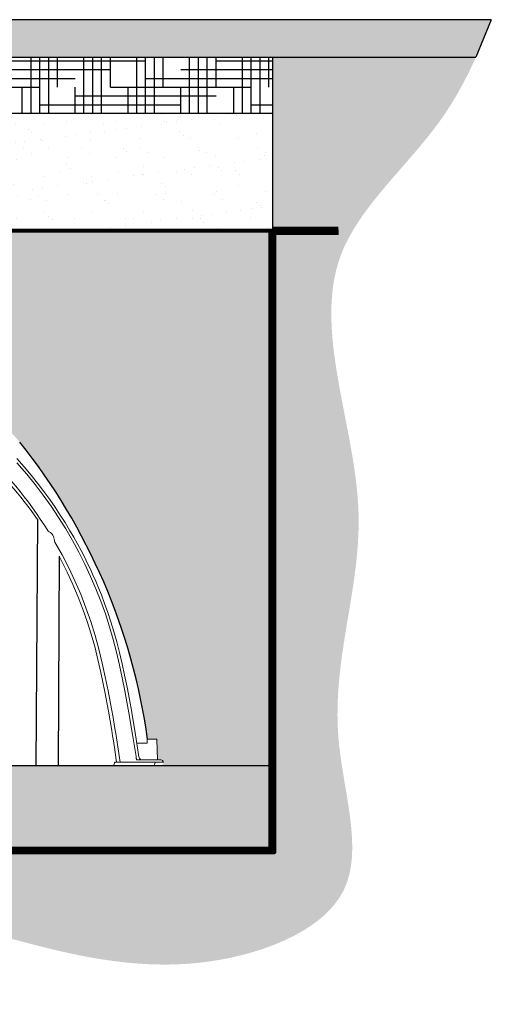
# Model space of a CAD drawing. Units: inches. Extents: x -395 to 161, y -162 to 39.
# Drawn here: x 111 to 161, y -69 to 36 of the extents above; entities that cross this region are included whole.
import ezdxf

# ---------------------------------------------------------------- set-up
doc = ezdxf.new("R2010")
doc.units = ezdxf.units.IN
doc.header["$MEASUREMENT"] = 0
for name, color, linetype in [('0-BACKFILL FINAL', 251, 'Continuous'), ('0-BACKFILL INITIAL', 253, 'Continuous'), ('0-EARTH', 36, 'Continuous'), ('0-PAVEMENT', 7, 'Continuous'), ('Detention Text', 7, 'Continuous')]:
    doc.layers.add(name, color=color, linetype=linetype)
doc.layers.add('0-BEDDING', color=7, linetype='Continuous', lineweight=5)
doc.layers.add('THERMOPLASTIC', color=250, linetype='Continuous', lineweight=80)
doc.layers.add('Geotextile', color=7, linetype='Continuous', lineweight=80, true_color=0xc9b988)

# ---------------------------------------------------------------- blocks, each defined once
blk = doc.blocks.new('BACK VIEW')
for p, q in [((243.8138369460845, 26.57073852528313), (243.6459834705344, 0.3126150359331632)), ((246.1099260009403, 22.65938383691744), (245.9961124660344, 0.3126150359331632)), ((256.1672791193344, 0.3126150359331632), (179.7657550715344, 0.3126150359331632))]:
    blk.add_line(p, q)
at = {"linetype": 'Continuous', "lineweight": 15}
for p, q in [((245.6685723239344, 24.12838801043316), (245.6255087411344, 24.24810799883315)), ((251.9920111498345, 0.5777800789331593), (251.9397183343344, 0.4224499930331547)), ((252.0806159479344, 0.6876150359331632), (256.7157316219344, 0.6876150359331632)), ((256.7157316219344, 0.9376150359331632), (254.4278398467345, 0.9376150359331632)), ((256.9418703431344, 0.9376150359331632), (256.7157316219344, 0.9376150359331632)), ((256.7157316219344, 0.6876150359331632), (257.2157316219344, 0.6876150359331632))]:
    blk.add_line(p, q, dxfattribs=at)
at = {"linetype": 'Continuous', "lineweight": 15, "flags": 128}
for points in [[(241.6178531006344, 33.04050446243315), (242.3981650607345, 32.15600605503315), (243.1345424717344, 31.27893334253315), (243.8283898553344, 30.41145710283317), (244.4813636841345, 29.55534309373317), (245.1059329039344, 28.69703510603316), (245.6915608189344, 27.85388403343316), (246.2396908845344, 27.02789463193315), (246.7516211082345, 26.22118612133315), (247.2287086582344, 25.43562749063315), (247.6649128580344, 24.68594832873316), (248.0706940492344, 23.95882334223316), (248.4476345507344, 23.25509946373316), (248.7972552032344, 22.57558444083315), (249.1055449645344, 21.95291116743314), (249.4049243429344, 21.32514455103316), (249.7059093800344, 20.66884252163317), (250.0074145140345, 19.98347931343315), (250.3082814715344, 19.26856831263316), (250.6070510222344, 18.52407405253317), (250.9543569855344, 17.60893660743315), (251.2940373473344, 16.65342062493315), (251.6236007214345, 15.65757316123316), (251.9406743284345, 14.62084406643316), (252.2488089777344, 13.52019714683317), (252.5387115989344, 12.37571693383316), (252.8131000213344, 11.18825869833316), (253.0821195499344, 9.960767671333144), (253.3448550039345, 8.693393507233168), (253.5998482873345, 7.386215271133153), (253.8455727773344, 6.039371662133163)], [(254.2969622401344, 1.292693058933168), (253.9336519986344, 3.633118022533154), (253.5458952191344, 5.971920968033146), (253.1106063210344, 8.304424791333162), (252.8309170617345, 9.675011901433152), (252.5342999251345, 11.04218894653314), (252.2200060326344, 12.40530309483316), (251.8712828927344, 13.75958003783316), (251.4734216495344, 15.13048222363315), (251.0330919866344, 16.49014598533316), (250.5503263892344, 17.83829476473315), (250.0258607122344, 19.17260806743315), (249.4612810715344, 20.48925029613315), (248.8576315565344, 21.78628918943315), (248.2150096889345, 23.06356890723316), (247.5334879474344, 24.32097806103317), (246.8131388109344, 25.55840526213316), (246.0542099205344, 26.77544675993315), (245.2580169067344, 27.96991623283316), (244.4261553672345, 29.13917422383315), (243.5593883526344, 30.28206716243315), (242.6581320829344, 31.39806057303315), (241.6276525871344, 32.59367104333316)], [(245.0527226964344, 25.25554883543316), (244.9619012464344, 25.31844163583315), (244.9076908939344, 25.38496755613315)], [(245.0527226964344, 25.25554883543316), (245.1835254222344, 25.17518272063316), (245.2761975496344, 25.09406163683317), (245.3579972038344, 25.00112881933316), (245.4415547300345, 24.87691036933316), (245.5083880097345, 24.74290893223315), (245.5574611592344, 24.60476106443315), (245.5899766747344, 24.46242521103315)], [(245.5899766747344, 24.46242521103315), (245.6131220104344, 24.32335442183316), (245.6245757021345, 24.25379672523314), (245.6255087411344, 24.24810799883315)], [(252.6210543698344, 0.6876150358331472), (252.4721381796344, 1.635059216833156), (252.3213832686344, 2.588465217033161), (252.1689860066344, 3.541665336933164), (252.0139809005344, 4.494493601733154), (251.8536173971344, 5.446526535633154), (251.6854017252344, 6.397311673433165), (251.5093840192345, 7.346725285133147), (251.3256200351344, 8.294644406133159), (251.0213315231344, 9.78091635523316), (250.6982684883345, 11.26271702073316), (250.3460335164344, 12.73682750903316), (249.9446016472344, 14.19774323413316), (249.4836125604344, 15.67467495953315), (248.9706755674345, 17.13742738773314), (248.4067280085345, 18.58288043153314), (247.7939670324344, 20.00580384543315), (247.1333475182344, 21.40439380033317), (246.4248803633345, 22.77860212773317), (245.6685723239344, 24.12838801043316)], [(246.1099260009403, 22.65938383691744), (246.9694754894344, 20.95302533393317), (247.5812698659344, 19.63181296543317), (248.1490208476344, 18.29151473683316), (248.6507128573344, 16.99194136843315), (249.1113041960344, 15.67723805113314), (249.5313840221344, 14.34541483233315), (249.9077554057345, 13.00777654373314), (250.2470919355345, 11.63476390243315), (250.5545300736345, 10.25409772603317), (250.9780898766344, 8.199671512233152), (251.3646840849344, 6.138017267033149), (251.5437286644345, 5.104583107033164), (251.7141932773345, 4.069750619333149), (251.8029491934344, 3.514972215233144), (251.8923660222345, 2.960888054433156), (251.8923664036344, 2.960885728433169)], [(254.6119949335344, 1.256426402333148), (254.2453072253344, 3.62813180533314), (253.8527912031345, 5.998318947533164), (253.8451058338345, 6.03943953963315)], [(251.8923664036344, 2.960885728433169), (251.8923667459345, 2.96088339743315), (252.0332618176345, 1.994762616833157), (252.1844664712344, 0.955021677733157), (252.2118918552893, 0.6876150359331632)], [(252.6210543698344, 0.6876150359331632), (252.5819929147344, 0.9376150359331632), (252.5521787477344, 1.127485776433161)], [(254.4278398467345, 0.9376150359331632), (254.4031253643345, 0.9443426246331512), (254.3792976493344, 0.9642840016331604), (254.3572116513345, 0.9967236608331405), (254.3376598263345, 1.040497651933151), (254.3213437031345, 1.094035343533164), (254.3088487119344, 1.155415777833156), (254.3006231789345, 1.222436595833159), (254.2969622401344, 1.292693058933168)], [(251.9397183343344, 0.4224499930331547), (251.8996304267344, 0.3483860699331558), (251.8502735850344, 0.3146827673331529), (251.8336371737344, 0.3126150359331632)], [(252.0806159479344, 0.6876150359331632), (252.0581252999344, 0.6820569080331609), (252.0362614450344, 0.6647750460331565), (252.0166872064344, 0.6369660294331538), (251.9987536054344, 0.597523359033147), (251.9920111498345, 0.5777800789331593)], [(256.1672791193344, 0.3126150359331632), (256.2122005489344, 0.3356978495331475), (256.2513715048344, 0.4034138754331593), (256.2582775812344, 0.4224499930331547)], [(256.3098512714344, 0.5777800789331593), (256.3157917498344, 0.5947572018331471), (256.3432587628344, 0.6506023149331384)], [(256.3432587628344, 0.6506023149331384), (256.3518435881344, 0.6621718704331556), (256.3675886746344, 0.6774899184331673)]]:
    blk.add_lwpolyline(points, dxfattribs=at)
at = {"linetype": 'Continuous', "lineweight": 15}
for centre, radius, start, end in [((207.0307903113685, 1.597887899143842), 44.72677896243839, 32.12923980760134, 47.07397459790396), ((202.2797124754594, -2.931254029803682), 50.94556958423147, 35.38645682748172, 45.9695284367558), ((254.9827613866344, 1.312614918833162), 0.3749998828709955, 188.6174279025999, 269.9999895124005), ((235.2342614181345, 7.489205484133151), 22.17990732160728, 341.4210741332004, 341.6485456841997), ((235.2342614181345, 7.489205484133151), 22.17990732160728, 341.6485456841997, 341.8438675421006), ((256.3958646059344, 0.6431097368331677), 0.04451432546598599, 91.15385532460122, 129.4355391457987), ((256.9418703431344, 0.6626150359331575), 0.2749999999999986, 5.215908570500062, 90)]:
    blk.add_arc(centre, radius, start, end, dxfattribs=at)

msp = doc.modelspace()

# ---------------------------------------------------------------- hatches: boundary and pattern name
at = {"layer": '0-BACKFILL FINAL'}
h = msp.add_hatch(dxfattribs=at)
h.set_pattern_fill('AR-SAND', color=256, scale=2)
h.set_pattern_definition([(37.50000000000001, (-352.2832863851613, -369.0164780601162), (-0.1259867162192163, 3.853647538026317), [0, -3.04, 0, -3.4, 0, -3.25]), (7.499999999999999, (-352.2832863851613, -369.0164780601162), (3.539553410535454, 5.644292130459481), [0, -1.64, 0, -2.74, 0, -1.05]), (327.5, (-354.7432863851613, -369.0164780601162), (6.22828372350299, 0.01131810707392988), [0, -1, 0, -3.6, 0, -4.7]), (317.5, (-354.7432863851613, -369.0164780601162), (6.012253209144587, 1.755351129868499), [0, -0.5, 0, -2.36, 0, -2.7])])
edge = h.paths.add_edge_path()
edge.add_line((137.496551712833, 13.88211610510166), (137.496551712833, 26.38211610510166))
edge.add_line((137.496551712833, 26.38211610510166), (35.07550567263058, 26.38211610510166))
edge.add_spline(control_points=[(35.07550567263059, 26.38211610510164), (33.90406502302086, 22.21544943843497), (33.06754139754302, 18.0487827717683), (32.90118573025925, 13.88211610510164)], knot_values=[12.84497084577859, 12.84497084577859, 12.84497084577859, 12.84497084577859, 25.70274803764091, 25.70274803764091, 25.70274803764091, 25.70274803764091], degree=3, periodic=0)
edge.add_line((32.90118573025925, 13.88211610510166), (137.496551712833, 13.88211610510166))
at = {"layer": '0-BACKFILL INITIAL'}
h = msp.add_hatch(dxfattribs=at)
h.set_pattern_fill('GRAVEL', color=256, scale=5)
h.set_pattern_definition([(228.012787504, (-348.6832863851613, -364.0164780601162), (-40.00000000000031, -45.00000000000001), [0.67268, -66.5954402353685]), (184.969740728, (-349.1332863851613, -364.5164780601162), (59.99999999999987, 5.000000000000176), [1.15434, -114.27962380615]), (132.510447078, (-350.2832863851613, -364.6164780601163), (50.00000000000058, -54.99999999999932), [0.8139400000000001, -80.5801629804985]), (267.273689006, (-352.2332863851613, -365.8664780601163), (5.000000000000121, 100.0000000000001), [1.051189999999999, -104.0677902081449]), (292.833654178, (-352.2832863851613, -366.9164780601162), (-24.99999999999994, 60.00000000000014), [1.030774999999999, -102.0468656404415]), (357.273689006, (-351.8832863851613, -367.8664780601163), (-100.0000000000001, 5.000000000000128), [1.051189999999999, -104.0677902081449]), (37.6942404667, (-350.8332863851613, -367.9164780601162), (-64.99999999999999, -49.99999999999986), [1.390145, -137.62424274458]), (72.2553283749, (-349.7332863851613, -367.0664780601162), (35.00000000000014, 110), [1.312439999999999, -129.9316074840669]), (121.429565615, (-349.3332863851613, -365.8164780601162), (-40.0000000000001, 64.99999999999994), [1.05475, -104.420365548645]), (175.236358309, (-349.8832863851613, -364.9164780601162), (54.99999999999992, -5.00000000000019), [1.20416, -59.0038128939615]), (222.397437798, (-351.0832863851613, -364.8164780601162), (-59.99999999999982, -54.99999999999986), [1.55724, -154.1668750239745]), (138.814074834, (-347.2832863851613, -365.9164780601162), (-35.00000000000016, 30), [0.5315049999999996, -52.61922406367347]), (171.46923439, (-347.6832863851613, -365.5664780601162), (64.99999999999999, -9.999999999999975), [1.011185, -100.107557080785]), (225, (-348.6832863851613, -365.4164780601162), (-5.551115123125783e-16, -4.999999999999664), [0.707105, -6.3639628118655]), (203.198590514, (-349.0332863851613, -364.8164780601162), (24.99999999999995, 9.999999999999877), [0.38079, -37.6980755293195]), (291.801409486, (-349.3832863851613, -364.9664780601163), (-4.99999999999842, 15.00000000000051), [0.538515, -26.3873090356725]), (30.96375653209999, (-349.1832863851613, -365.4664780601163), (15.00000000000026, 9.999999999999897), [0.8746449999999999, -28.28011447422649]), (161.565051177, (-348.4332863851613, -365.0164780601162), (10.00000000000006, -4.999999999999884), [0.6324549999999997, -15.17893330084199]), (16.389540334, (-352.2832863851613, -364.9664780601163), (49.99999999999983, 15.00000000000022), [0.886, -87.714225733347]), (70.3461759419, (-351.4332863851613, -364.7164780601163), (-20.0000000000061, -55.00000000001698), [0.7433049999999999, -73.58703873659499]), (293.198590514, (-348.4332863851613, -364.0164780601162), (-9.999999999999853, 24.99999999999996), [0.761575, -37.3172905293195]), (343.610459666, (-348.1332863851613, -364.7164780601163), (-49.99999999999983, 15.00000000000022), [0.8859999999999996, -87.71422573334493]), (339.44395478, (-352.2832863851613, -368.0664780601162), (-25.00000000000018, 10.00000000000012), [0.8543999999999996, -41.86561872658747]), (294.775140569, (-351.4832863851613, -368.3664780601163), (-25.00000000000003, 55.00000000000001), [0.71589, -70.87321531638]), (66.8014094864, (-348.3832863851613, -369.0164780601162), (9.999999999999906, 24.99999999999985), [0.761575, -37.3172905293195]), (17.3540246363, (-348.0832863851613, -368.3164780601162), (-64.99999999999989, -19.99999999999982), [0.838155, -82.97711807120001]), (69.44395478040002, (-350.8332863851613, -369.0164780601162), (-10.00000000000004, -24.99999999999977), [0.4271999999999998, -42.29281872658747]), (101.309932474, (-348.6832863851613, -369.0164780601162), (-4.999999999999819, 20.00000000000006), [0.25495, -25.240147567964]), (165.963756532, (-348.7332863851613, -368.7664780601162), (14.99999999999979, -5.000000000000007), [1.030775, -19.5847531280885]), (186.009005957, (-349.7332863851613, -368.5164780601162), (50.00000000000023, 4.999999999999916), [0.9552499999999999, -94.56961587271401]), (303.690067526, (-349.1832863851613, -365.9164780601162), (-4.999999999999936, 9.999999999999929), [0.7211099999999995, -17.30664637731999]), (353.157226587, (-348.7832863851613, -366.5164780601162), (85.00000000000007, -10.00000000000026), [1.25897, -124.6378131201415]), (60.9453959009, (-347.5332863851613, -366.6664780601162), (-19.99999999999988, -34.99999999999989), [0.51478, -50.963370704935]), (90, (-347.2832863851613, -366.2164780601163), (-4.999999999999999, 5), [0.3, -4.699999999999999]), (120.256437164, (-349.8332863851613, -368.3664780601163), (20.00000000000004, -35.00000000000004), [0.69462, -68.76759994724901]), (48.01278750420001, (-350.1832863851613, -367.7664780601162), (40, 44.99999999999987), [1.34536, -65.92276023536849]), (0, (-349.2832863851613, -366.7664780601162), (5, 5), [1.3, -3.7]), (325.3048464690001, (-347.9832863851613, -366.7664780601162), (50.0000000000007, -34.99999999999913), [0.7905699999999996, -78.26637150420994]), (254.054604099, (-347.3332863851613, -367.2164780601163), (-5.000000000000188, -20.00000000000002), [0.72801, -35.6725394464025]), (207.645975364, (-347.5332863851613, -367.9164780601162), (-94.99999999999974, -50.00000000000024), [1.185325, -117.347370911297]), (175.42607874, (-348.5832863851613, -368.4664780601163), (-64.99999999999977, 5.000000000000007), [1.253995, -124.1453670398445])])
edge = h.paths.add_edge_path()
edge.add_arc((-86.90344422693309, -29.19332715183829), 31.57544325694002, 40.66446476335352, 139.3355403904995, ccw=False)
edge.add_arc((-113.8462650559268, -49.2618071333018), 65.13163095468202, 7.926765037714404, 38.6108402094448, ccw=False)
edge.add_line((-49.33695709182241, -40.27968395393964), (-48.36844468679985, -40.27968395393964))
edge.add_line((-48.36844468679985, -40.27968395393964), (-48.29118446690283, -42.49218389489999))
edge.add_line((-48.29118446690283, -42.49218389489999), (-48.15423123530542, -42.49218389489999))
edge.add_line((-48.15423123530542, -42.49218389489999), (-47.92809251410539, -42.49218389490001))
edge.add_arc((-47.9280925141054, -42.76718389490001), 0.2749999999999986, -90, 89.99999999999699, ccw=False)
edge.add_line((-47.9280925141054, -43.04218389490001), (-39.11903255557345, -43.04218379658553))
edge.add_arc((-39.11880001965986, -42.76718389490001), 0.2749999999999991, 174.7840914295431, 269.9515515344653, ccw=False)
edge.add_line((-39.39266129841243, -42.74218389489999), (-38.89266129845004, -42.74218389489999))
edge.add_line((-38.89266129845004, -42.74218389489999), (-38.89266129845004, -42.61070297346223))
edge.add_arc((-39.11880001965004, -42.76718389490003), 0.2749999999999991, 34.68202238861637, 269.999999999994)
edge.add_line((-39.11880001965007, -43.04218389490003), (-38.57283607382553, -42.83120349984851))
edge.add_arc((-38.57279428244991, -42.78668919400001), 0.04451432546600342, 269.9462090064292, 448.8461446755849)
edge.add_arc((-38.98227959319458, -42.57347817858575), 0.443705716310332, 337.6526993063442, 529.4428219147717)
edge.add_line((-39.4184745061939, -42.49218389489999), (-38.75570806685629, -42.49218389489999))
edge.add_line((-38.75570806685629, -42.49218389489999), (-38.67844784695923, -40.27968395393964))
edge.add_line((-38.67844784695923, -40.27968395393964), (-37.70990564267822, -40.27968395393964))
edge.add_arc((26.79897310724846, -49.26157938672893), 65.13117443389382, 141.3890978938304, 172.0733813253771, ccw=False)
edge.add_arc((-0.1434452370776853, -29.19332715183826), 31.57544325694002, 40.66446476335409, 139.3355403905002, ccw=False)
edge.add_arc((-27.08626606607139, -49.26180713330177), 65.13163095468202, 7.926765037714404, 38.61084020944509, ccw=False)
edge.add_line((37.42304189803298, -40.27968395393964), (38.39155430305553, -40.27968395393964))
edge.add_line((38.39155430305553, -40.27968395393964), (38.46881452295256, -42.49218389489999))
edge.add_line((38.46881452295256, -42.49218389489999), (38.60576775454996, -42.49218389489999))
edge.add_line((38.60576775454996, -42.49218389489999), (38.83190647574997, -42.49218389490001))
edge.add_arc((38.83190647574997, -42.76718389490001), 0.2750000000000057, -90, 90, ccw=False)
edge.add_line((38.83190647574997, -43.04218389490002), (40.76784885352163, -43.11718389489988))
edge.add_spline(control_points=[(40.76784885352163, -43.11718389489987), (40.82226761592136, -42.28183389489961), (41.15276149506375, -32.61528389489938), (34.46682776012381, -14.11753389489911), (27.90137595289503, 4.04688277176779), (28.09314253404221, 13.38009943843472), (28.11318573025924, 13.88211610510165)], knot_values=[25.7027480376409, 25.7027480376409, 25.7027480376409, 25.7027480376409, 28.28052664017503, 55.53243110500088, 82.78433556982678, 84.33349199701195, 84.33349199701195, 84.33349199701195, 84.33349199701195], degree=3, periodic=0)
edge.add_line((28.11318573025923, 13.88211610510166), (-137.7834452567331, 13.88211610510178))
edge.add_line((-137.7834452567331, 13.88211610510178), (-137.7834452567331, -43.11718389489988))
edge.add_line((-137.7834452567331, -43.11718389489987), (-125.8787990095054, -43.04218389490001))
edge.add_arc((-125.8787990095054, -42.7671838949), 0.2750000000000022, 174.7840914295448, 270, ccw=False)
edge.add_line((-126.152660288258, -42.74218389489999), (-125.6526602883054, -42.74218389489999))
edge.add_line((-125.6526602883054, -42.74218389489999), (-125.6526602883054, -42.61070297346222))
edge.add_arc((-125.8787990095054, -42.76718389490001), 0.2749999999999992, 34.68202238861348, 270)
edge.add_line((-125.8787990095054, -43.04218389490001), (-125.3328133061562, -42.83120351495781))
edge.add_arc((-125.3327932723054, -42.78668919399999), 0.0445143254659845, 269.9742138036806, 448.8461446754197)
edge.add_arc((-125.74227858305, -42.57347817858577), 0.443705716310332, 337.6526993063475, 529.4428219147687)
edge.add_line((-126.1784734960493, -42.49218389489999), (-125.5157070567117, -42.49218389489999))
edge.add_line((-125.5157070567117, -42.49218389489999), (-125.4384468368146, -40.27968395393964))
edge.add_line((-125.4384468368146, -40.27968395393964), (-124.4699046325336, -40.27968395393964))
edge.add_arc((-59.9610258826069, -49.26157938672893), 65.13117443389382, 141.38909789383, 172.0733813253771, ccw=False)
edge = h.paths.add_edge_path()
edge.add_spline(control_points=[(32.90118573025926, 13.88211610510164), (32.88114253404223, 13.38009943843471), (32.68937595289504, 4.046882771767789), (39.25482776012382, -14.11753389489911), (45.94076149506376, -32.61528389489938), (45.61026761592136, -42.28183389489961), (45.55584885352163, -43.11718389489987)], knot_values=[25.70274803764091, 25.70274803764091, 25.70274803764091, 25.70274803764091, 27.25190446482607, 54.50380892965197, 81.75571339447782, 84.33349199701195, 84.33349199701195, 84.33349199701195, 84.33349199701195], degree=3, periodic=0)
edge.add_line((45.55584885352164, -43.11718389489988), (47.64119897020532, -43.04218389490002))
edge.add_arc((47.64119897020532, -42.76718389490001), 0.2750000000000092, 174.7840914295431, 270, ccw=False)
edge.add_line((47.36733769145275, -42.74218389489999), (47.86733769140534, -42.74218389489999))
edge.add_line((47.86733769140534, -42.74218389489999), (47.86733769140534, -42.61070297346221))
edge.add_arc((47.64119897020532, -42.76718389490001), 0.2750000000000069, 34.6820223886147, 270)
edge.add_line((47.64119897020532, -43.04218389490001), (48.18716755243187, -42.83120350395981))
edge.add_arc((48.18720470740544, -42.78668919399998), 0.04451432546598309, 269.9521766667625, 448.8461446755292)
edge.add_arc((47.77771939666079, -42.57347817858572), 0.4437057163103484, 337.6526993063423, 529.4428219147753)
edge.add_line((47.34152448366146, -42.49218389489999), (48.00429092299905, -42.49218389489999))
edge.add_line((48.00429092299905, -42.49218389489999), (48.08155114289613, -40.27968395393964))
edge.add_line((48.08155114289613, -40.27968395393964), (49.05009334717715, -40.27968395393964))
edge.add_arc((113.5589720971038, -49.2615793867289), 65.13117443389383, 141.3890978938308, 172.0733813253771, ccw=False)
edge.add_arc((86.61655375277763, -29.19332715183835), 31.57544325694001, 40.6644647633496, 139.335540390501, ccw=False)
edge.add_arc((59.673732923784, -49.2618071333018), 65.13163095468202, 7.926765037714404, 38.61084020944293, ccw=False)
edge.add_line((124.1830408878884, -40.27968395393964), (125.1515532929109, -40.27968395393964))
edge.add_line((125.1515532929109, -40.27968395393964), (125.2288135128079, -42.49218389489999))
edge.add_line((125.2288135128079, -42.49218389489999), (125.3657667444053, -42.49218389489999))
edge.add_line((125.3657667444053, -42.49218389489999), (125.5919054656054, -42.49218389490001))
edge.add_arc((125.5919054656054, -42.76718389490001), 0.2750000000000057, -90, 90, ccw=False)
edge.add_line((125.5919054656054, -43.04218389490002), (137.496551712833, -43.11718389489988))
edge.add_line((137.496551712833, -43.11718389489988), (137.496551712833, 13.88211610510166))
edge.add_line((137.496551712833, 13.88211610510166), (32.90118573025924, 13.88211610510166))
at = {"layer": '0-BEDDING'}
h = msp.add_hatch(dxfattribs=at)
h.set_pattern_fill('GRAVEL', color=256, scale=5)
h.set_pattern_definition([(228.012787504, (-348.6832863851613, -364.0164780601162), (-40.00000000000031, -45.00000000000001), [0.67268, -66.5954402353685]), (184.969740728, (-349.1332863851613, -364.5164780601162), (59.99999999999987, 5.000000000000176), [1.15434, -114.27962380615]), (132.510447078, (-350.2832863851613, -364.6164780601163), (50.00000000000058, -54.99999999999932), [0.8139400000000001, -80.5801629804985]), (267.273689006, (-352.2332863851613, -365.8664780601163), (5.000000000000121, 100.0000000000001), [1.051189999999998, -104.0677902081449]), (292.833654178, (-352.2832863851613, -366.9164780601162), (-24.99999999999994, 60.00000000000014), [1.030774999999998, -102.0468656404414]), (357.273689006, (-351.8832863851613, -367.8664780601163), (-100.0000000000001, 5.000000000000128), [1.051189999999998, -104.0677902081449]), (37.6942404667, (-350.8332863851613, -367.9164780601162), (-64.99999999999999, -49.99999999999986), [1.390145, -137.62424274458]), (72.2553283749, (-349.7332863851613, -367.0664780601162), (35.00000000000014, 110), [1.312439999999998, -129.9316074840667]), (121.429565615, (-349.3332863851613, -365.8164780601162), (-40.0000000000001, 64.99999999999994), [1.05475, -104.420365548645]), (175.236358309, (-349.8832863851613, -364.9164780601162), (54.99999999999992, -5.00000000000019), [1.20416, -59.0038128939615]), (222.397437798, (-351.0832863851613, -364.8164780601162), (-59.99999999999982, -54.99999999999986), [1.55724, -154.1668750239745]), (138.814074834, (-347.2832863851613, -365.9164780601162), (-35.00000000000016, 30), [0.5315049999999991, -52.61922406367344]), (171.46923439, (-347.6832863851613, -365.5664780601162), (64.99999999999999, -9.999999999999975), [1.011185, -100.107557080785]), (225, (-348.6832863851613, -365.4164780601162), (-5.551115123125783e-16, -4.999999999999664), [0.707105, -6.3639628118655]), (203.198590514, (-349.0332863851613, -364.8164780601162), (24.99999999999995, 9.999999999999877), [0.38079, -37.6980755293195]), (291.801409486, (-349.3832863851613, -364.9664780601163), (-4.99999999999842, 15.00000000000051), [0.538515, -26.3873090356725]), (30.96375653209999, (-349.1832863851613, -365.4664780601163), (15.00000000000026, 9.999999999999897), [0.8746449999999999, -28.28011447422649]), (161.565051177, (-348.4332863851613, -365.0164780601162), (10.00000000000006, -4.999999999999884), [0.6324549999999992, -15.17893330084198]), (16.389540334, (-352.2832863851613, -364.9664780601163), (49.99999999999983, 15.00000000000022), [0.886, -87.714225733347]), (70.3461759419, (-351.4332863851613, -364.7164780601163), (-20.0000000000061, -55.00000000001698), [0.7433049999999999, -73.58703873659499]), (293.198590514, (-348.4332863851613, -364.0164780601162), (-9.999999999999853, 24.99999999999996), [0.761575, -37.3172905293195]), (343.610459666, (-348.1332863851613, -364.7164780601163), (-49.99999999999983, 15.00000000000022), [0.8859999999999991, -87.71422573334488]), (339.44395478, (-352.2832863851613, -368.0664780601162), (-25.00000000000018, 10.00000000000012), [0.8543999999999992, -41.86561872658744]), (294.775140569, (-351.4832863851613, -368.3664780601163), (-25.00000000000003, 55.00000000000001), [0.71589, -70.87321531638]), (66.8014094864, (-348.3832863851613, -369.0164780601162), (9.999999999999906, 24.99999999999985), [0.761575, -37.3172905293195]), (17.3540246363, (-348.0832863851613, -368.3164780601162), (-64.99999999999989, -19.99999999999982), [0.838155, -82.97711807120001]), (69.44395478040002, (-350.8332863851613, -369.0164780601162), (-10.00000000000004, -24.99999999999977), [0.4271999999999996, -42.29281872658744]), (101.309932474, (-348.6832863851613, -369.0164780601162), (-4.999999999999819, 20.00000000000006), [0.25495, -25.240147567964]), (165.963756532, (-348.7332863851613, -368.7664780601162), (14.99999999999979, -5.000000000000007), [1.030775, -19.5847531280885]), (186.009005957, (-349.7332863851613, -368.5164780601162), (50.00000000000023, 4.999999999999916), [0.9552499999999999, -94.56961587271401]), (303.690067526, (-349.1832863851613, -365.9164780601162), (-4.999999999999936, 9.999999999999929), [0.721109999999999, -17.30664637731997]), (353.157226587, (-348.7832863851613, -366.5164780601162), (85.00000000000007, -10.00000000000026), [1.25897, -124.6378131201415]), (60.9453959009, (-347.5332863851613, -366.6664780601162), (-19.99999999999988, -34.99999999999989), [0.51478, -50.963370704935]), (90, (-347.2832863851613, -366.2164780601163), (-4.999999999999999, 5), [0.3, -4.699999999999999]), (120.256437164, (-349.8332863851613, -368.3664780601163), (20.00000000000004, -35.00000000000004), [0.69462, -68.76759994724901]), (48.01278750420001, (-350.1832863851613, -367.7664780601162), (40, 44.99999999999987), [1.34536, -65.92276023536849]), (0, (-349.2832863851613, -366.7664780601162), (5, 5), [1.3, -3.7]), (325.3048464690001, (-347.9832863851613, -366.7664780601162), (50.0000000000007, -34.99999999999913), [0.7905699999999991, -78.26637150420989]), (254.054604099, (-347.3332863851613, -367.2164780601163), (-5.000000000000188, -20.00000000000002), [0.72801, -35.6725394464025]), (207.645975364, (-347.5332863851613, -367.9164780601162), (-94.99999999999974, -50.00000000000024), [1.185325, -117.347370911297]), (175.42607874, (-348.5832863851613, -368.4664780601163), (-64.99999999999977, 5.000000000000007), [1.253995, -124.1453670398445])])
edge = h.paths.add_edge_path()
edge.add_line((-137.7834452567331, -43.11718389489988), (-137.7834452567331, -52.11718389489988))
edge.add_line((-137.7834452567331, -52.11718389489988), (39.3061421870151, -52.11718389489988))
edge.add_spline(control_points=[(39.30614218701508, -52.11718389489986), (40.04346812488309, -49.11718389489987), (40.57241426059756, -46.11718389489987), (40.76784885352163, -43.11718389489987)], knot_values=[84.33349199701195, 84.33349199701195, 84.33349199701195, 84.33349199701195, 93.59109157515283, 93.59109157515283, 93.59109157515283, 93.59109157515283], degree=3, periodic=0)
edge.add_line((40.76784885352161, -43.11718389489988), (-137.7834452567331, -43.11718389489988))
edge = h.paths.add_edge_path()
edge.add_spline(control_points=[(45.55584885352163, -43.11718389489987), (45.36041426059755, -46.11718389489987), (44.83146812488307, -49.11718389489987), (44.09414218701507, -52.11718389489986)], knot_values=[84.33349199701195, 84.33349199701195, 84.33349199701195, 84.33349199701195, 93.59109157515283, 93.59109157515283, 93.59109157515283, 93.59109157515283], degree=3, periodic=0)
edge.add_line((44.09414218701504, -52.11718389489988), (137.4965517128331, -52.11718389489988))
edge.add_line((137.4965517128331, -52.11718389489988), (137.496551712833, -43.11718389489988))
edge.add_line((137.496551712833, -43.11718389489988), (45.55584885352162, -43.11718389489988))
at = {"layer": '0-EARTH'}
h = msp.add_hatch(dxfattribs=at)
h.set_pattern_fill('HOUND', color=256, scale=15)
h.set_pattern_definition([(0, (-352.2832863851612, 74.1901310387916), (3.75, 0.9375), [15, -7.5]), (90, (-352.2832863851612, 74.1901310387916), (-0.9375000000000002, -3.75), [15, -7.5])])
edge = h.paths.add_edge_path()
edge.add_line((137.496551712833, 26.38211610510166), (137.496551712833, 32.38211610510166))
edge.add_line((137.496551712833, 32.38211610510166), (36.95679878384871, 32.38211610510166))
edge.add_spline(control_points=[(36.95679878384872, 32.38211610510164), (36.2772535786159, 30.38211610510164), (35.63779718444324, 28.38211610510163), (35.07550567263058, 26.38211610510163)], knot_values=[6.67323779368467, 6.67323779368467, 6.67323779368467, 6.67323779368467, 12.84497084577859, 12.84497084577859, 12.84497084577859, 12.84497084577859], degree=3, periodic=0)
edge.add_line((35.07550567263058, 26.38211610510166), (137.496551712833, 26.38211610510166))
h = msp.add_hatch(dxfattribs=at)
h.set_pattern_fill('EARTH', color=256, scale=10, angle=45)
h.set_pattern_definition([(45, (-352.2832863851613, 6.772354493753028), (2.220446049250313e-16, 3.535533905932738), [2.5, -2.5]), (45, (-352.9461989925236, 7.435267101115414), (2.220446049250313e-16, 3.535533905932738), [2.5, -2.5]), (45, (-353.609111599886, 8.0981797084778), (2.220446049250313e-16, 3.535533905932738), [2.5, -2.5]), (135, (-353.609111599886, 8.540121446719468), (-3.535533905932737, 4.440892098500626e-16), [2.5, -2.5]), (135, (-352.9461989925236, 9.203034054081854), (-3.535533905932737, 4.440892098500626e-16), [2.5, -2.5]), (135, (-352.2832863851613, 9.86594666144424), (-3.535533905932737, 4.440892098500626e-16), [2.5, -2.5])])
edge = h.paths.add_edge_path()
edge.add_spline(control_points=[(40.15498849067609, -64.60688815191497), (46.57588429450612, -63.8493073800787), (65.52027547113761, -60.62132535279682), (96.74567321793063, -54.08029073845296), (123.8211312217596, -68.53284919240241), (149.2277610611859, -57.78469741133847), (141.7047189846905, -36.71088474488079), (150.3880066481139, -15.86941003157585), (138.7227152272948, 9.962146141575545), (154.0783873186326, 22.56886263616616), (158.1092631691424, 30.12969537444212), (159.1209114202052, 32.38211610510302)], knot_values=[293.5374932451725, 293.5374932451725, 293.5374932451725, 293.5374932451725, 312.8255848792365, 350.2152455942027, 385.8322310594426, 400.8469214841455, 417.0562559677362, 441.1255904832082, 468.5960349018425, 486.8189124360952, 494.2276634866332, 494.2276634866332, 494.2276634866332, 494.2276634866332], degree=3, periodic=0)
edge.add_line((159.1209114202045, 32.38211610510166), (137.496551712833, 32.38211610510166))
edge.add_line((137.496551712833, 32.38211610510166), (137.496551712833, 13.88211610510166))
edge.add_line((137.496551712833, 13.88211610510166), (137.496551712833, -52.11718389489999))
edge.add_line((137.496551712833, -52.11718389489988), (44.09414218701494, -52.11718389489988))
edge.add_spline(control_points=[(44.09414218701494, -52.11718389489988), (43.07092186423745, -56.28041864723821), (41.64639622598992, -60.44365339957653), (40.15498849067609, -64.60688815191497)], knot_values=[93.59109157515286, 93.59109157515286, 93.59109157515286, 93.59109157515286, 106.4382783374692, 106.4382783374692, 106.4382783374692, 106.4382783374692], degree=3, periodic=0)
at = {"layer": '0-PAVEMENT'}
h = msp.add_hatch(dxfattribs=at)
h.set_pattern_fill('AR-CONC', color=256, scale=0.5)
h.set_pattern_definition([(49.99999999999999, (-352.2832863851612, 74.1901310387916), (3.586300913003767, -0.3137606749129755), [0.375, -4.125]), (355, (-352.2832863851612, 74.1901310387916), (-0.693756668065, 3.760960668500059), [0.3, -3.3]), (100.45144446, (-351.9844279801612, 74.16398431879156), (2.89254423363556, 3.447199954843147), [0.3187009599999996, -3.505710559999997]), (46.18420000000002, (-352.2832863851612, 75.1901310387916), (5.336206653357862, -0.8275964039653827), [0.5624999999999992, -6.187499999999994]), (96.63563549, (-351.8386026601612, 75.12116450379153), (4.673309728371142, 4.870593003872752), [0.47805171, -5.258568799999999]), (351.1841639899999, (-352.2832863851612, 75.1901310387916), (4.673309725273866, 4.870593001349951), [0.45, -4.950000005]), (21, (-351.7832863851612, 74.9401310387916), (2.984535260592308, -2.013094453326694), [0.375, -4.125]), (326.0000000000001, (-351.7832863851612, 74.9401310387916), (1.216576659607909, 3.625750225234265), [0.3, -3.3]), (71.45144474, (-351.5345751151612, 74.77237316879155), (4.201111883649856, 1.612655764031769), [0.31870095, -3.50571056]), (37.50000000000001, (-352.2832863851612, 74.1901310387916), (0.06079927658645334, 1.664469269156557), [0, -3.26, 0, -3.35, 0, -3.3125]), (7.499999999999999, (-352.2832863851612, 74.1901310387916), (1.315347687210743, 1.972058559411801), [0, -1.91, 0, -3.185, 0, -1.2625]), (327.5, (-353.3982863851612, 74.1901310387916), (2.669112180862045, -0.1127743586718988), [0, -1.25, 0, -3.9, 0, -5.175]), (317.5, (-353.8982863851612, 74.1901310387916), (2.915930846711931, 0.5005249116615886), [0, -1.625, 0, -2.59, 0, -3.675])])
edge = h.paths.add_edge_path()
edge.add_spline(control_points=[(32.16879878384873, 32.38211610510166), (32.62182892067062, 33.71544943843492), (33.09267630685258, 35.04878277176817), (33.57035543978731, 36.38211610510166)], knot_values=[2.558749092288592, 2.558749092288592, 2.558749092288592, 2.558749092288592, 6.673237793684557, 6.673237793684557, 6.673237793684557, 6.673237793684557], degree=3, periodic=0)
edge.add_line((33.57035543978731, 36.38211610510166), (-161.5610987842781, 36.38211610510166))
edge.add_spline(control_points=[(-161.5610987842781, 36.38211610510166), (-160.9664007208982, 35.04110246798132), (-160.3499248012977, 33.70543222012361), (-159.6830975942652, 32.38211610510189)], knot_values=[3.401105693477105, 3.401105693477105, 3.401105693477105, 3.401105693477105, 7.86349439654623, 7.86349439654623, 7.86349439654623, 7.86349439654623], degree=3, periodic=0)
edge.add_line((-159.6830975942652, 32.38211610510177), (32.16879878384873, 32.38211610510166))
edge = h.paths.add_edge_path()
edge.add_spline(control_points=[(38.35835543978732, 36.38211610510166), (37.88067630685265, 35.0487827717684), (37.40982892067069, 33.71544943843514), (36.9567987838488, 32.38211610510166)], knot_values=[2.55874909228865, 2.55874909228865, 2.55874909228865, 2.55874909228865, 6.673237793684592, 6.673237793684592, 6.673237793684592, 6.673237793684592], degree=3, periodic=0)
edge.add_line((36.9567987838488, 32.38211610510166), (159.1209114202047, 32.38211610510166))
edge.add_spline(control_points=[(159.1209114202052, 32.38211610510291), (159.7111946650573, 33.69637352241193), (160.2492296535302, 35.03343575807162), (160.7606463172185, 36.38211610510166)], knot_values=[494.2276634866332, 494.2276634866332, 494.2276634866332, 494.2276634866332, 498.5505707874859, 498.5505707874859, 498.5505707874859, 498.5505707874859], degree=3, periodic=0)
edge.add_line((160.7606463172185, 36.38211610510166), (38.3583554397872, 36.38211610510166))

# ---------------------------------------------------------------- linework, layer by layer
for p, q in [((160.7606463172185, 36.38211610510166), (38.3583554397872, 36.38211610510166)), ((160.7606463172185, 36.38211610510166), (159.120911420208, 32.38211610510166)), ((36.95679878384868, 32.38211610510166), (159.120911420208, 32.38211610510166)), ((137.496551712833, 13.88211610510166), (137.496551712833, 32.38211610510166)), ((137.496551712833, 26.38211610510166), (35.07550567263058, 26.38211610510166)), ((137.496551712833, -43.11718389489988), (45.55584885352175, -43.11718389489988))]:
    msp.add_line(p, q)
at = {"linetype": 'Continuous', "lineweight": 15}
for p, q in [((123.0368897621496, -40.71718395323569), (124.0879907046492, -40.71718395323569)), ((124.1379600473992, -40.66892883068249), (124.1498668965178, -40.32793878316261)), ((124.1998362392678, -40.27968395393964), (125.1032666560968, -40.27968395393964)), ((125.1532383454833, -40.32793878316261), (125.2288135128078, -42.49218389489988))]:
    msp.add_line(p, q, dxfattribs=at)
msp.add_arc((59.67373292378397, -49.26180713330177), 65.13163095468202, 7.924305148916603, 38.61084020945618)
for centre, radius, start, end in [((124.0879899425126, -40.6671838948987), 0.0500000000000019, 270, 358.0000000000028), ((124.1998366566459, -40.32968389489815), 0.05000000000000734, 90, 177.9999999999899), ((125.1032677791645, -40.32968389489815), 0.05000000000002212, 2.000000000010122, 90)]:
    msp.add_arc(centre, radius, start, end, dxfattribs=at)
at = {"layer": 'Geotextile'}
msp.add_line((137.496551712833, 13.88211610510166), (32.90118573025939, 13.88211610510166), dxfattribs=at)
for points in [[(44.04594115187077, -52.31211416532638), (137.7013784062871, -52.31211416532642), (137.7013784062871, 13.66034205932692), (144.484163505122, 13.66034205932692)], [(44.09414218701509, -51.92508687852816), (137.2736266637659, -51.92508687852819), (137.2736266637659, 13.88211610510177)], [(137.486163962851, 14.12178175861254), (144.475720109982, 14.12178175861254)]]:
    msp.add_lwpolyline(points, dxfattribs=at)
at = {"layer": 'THERMOPLASTIC'}
msp.add_line((137.4733936826196, 13.88211610510166), (144.4733936826196, 13.88211610510166), dxfattribs=at)
at = {"layer": 'THERMOPLASTIC', "lineweight": 50}
for p, q in [((137.496551712833, 13.88211610510177), (137.496551712833, -52.11718389489988)), ((137.496551712833, 13.88211610510177), (144.496551712833, 13.88211610510177)), ((137.496551712833, -52.11718389489988), (44.09414218701509, -52.11718389489973))]:
    msp.add_line(p, q, dxfattribs=at)

# ---------------------------------------------------------------- block references
at = {"layer": 'Detention Text'}
msp.add_blockref('BACK VIEW', (-131.3499648775291, -43.42979893083316), dxfattribs=at)

doc.saveas('drawing.dxf')
